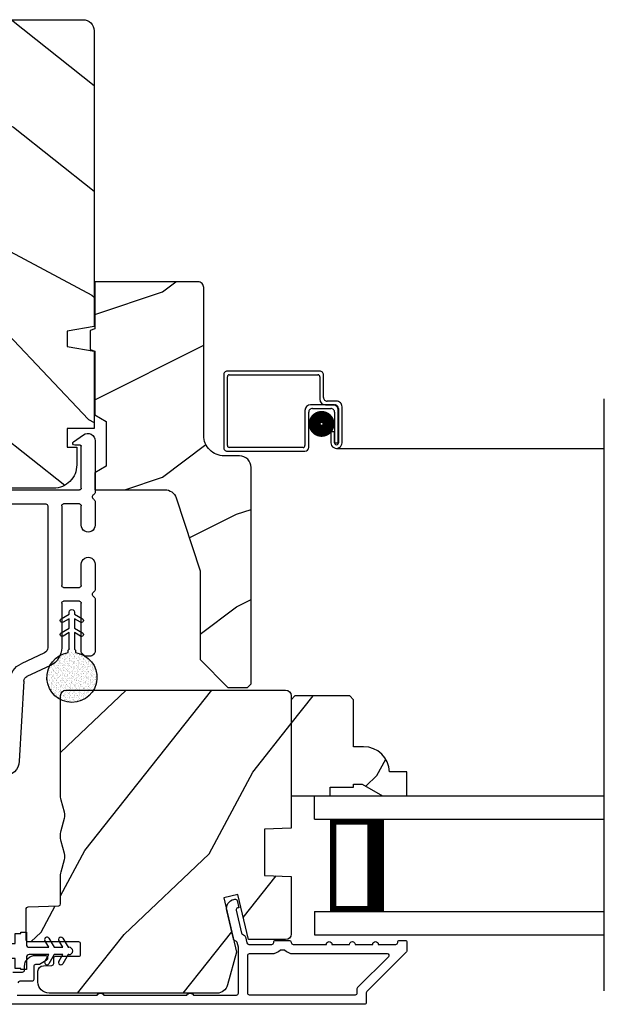
# Model space of a CAD drawing. Extents: x 34 to 238, y -88 to -44.
# Drawn here: x 187 to 191, y -57 to -52 of the extents above; entities that cross this region are included whole.
import ezdxf

# ---------------------------------------------------------------- set-up
doc = ezdxf.new("R2010")
doc.units = 0
doc.header["$LTSCALE"] = 2
doc.header["$MEASUREMENT"] = 0
doc.layers.get('0').update_dxf_attribs({"linetype": 'CONTINUOUS'})
pattern_1 = [(61.8699, (43.69247, -1.07535), (-1.8736867, -3.08047044), [0.5, -4.5]), (51.5651, (43.0219, -1.05703), (0.4836882, 1.3289269), [1.118034, -1.118034]), (43.4349, (42.8106, -0.60388), (1.3899984, 1.75154305), [0.632456, -2.529822])]

# ---------------------------------------------------------------- blocks, each defined once
blk = doc.blocks.new('A$C53EB4884')
h = blk.add_hatch()
h.set_pattern_fill('AR-SAND', color=256, scale=0.01)
h.set_pattern_definition([(37.5, (-25.807579, -7.921242), (-0.000629934, 0.019268238), [0, -0.0152, 0, -0.017, 0, -0.01625]), (7.5, (-25.80758, -7.921242), (0.017697767, 0.02822146), [0, -0.0082, 0, -0.0137, 0, -0.00525]), (327.5, (-25.819879, -7.921242), (0.031141419, 5.6591e-05), [0, -0.005, 0, -0.018, 0, -0.0235]), (317.5, (-25.81988, -7.921242), (0.030061266, 0.008776756), [0, -0.0025, 0, -0.0118, 0, -0.0135])])
edge = h.paths.add_edge_path()
edge.add_arc((1.3296, 1.0663), 0.1354, 8.4528, 351.5472)
edge.add_arc((1.3389, 1.0663), 0.1262, 350.9231, 369.0769)
for p, q in [((1.7517, 1.1917), (1.4743, 1.1917)), ((1.9398, 1.1917), (1.8038, 1.1917)), ((2.2773, 1.1917), (2.1509, 1.1917)), ((2.6056, 1.1917), (2.3295, 1.1917)), ((1.4442, 1.1616), (1.4442, 1.1465)), ((1.4743, 1.1165), (1.7301, 1.1165)), ((1.5954, 1.0808), (1.5706, 1.1237)), ((1.6706, 1.0808), (1.6459, 1.1237)), ((1.8254, 1.1165), (1.9398, 1.1165)), ((2.1509, 1.1165), (2.2557, 1.1165)), ((2.351, 1.1165), (2.5781, 1.1165)), ((2.6014, 1.0756), (2.6384, 1.1285)), ((1.475, 1.0862), (1.4635, 1.0862)), ((1.4804, 1.0826), (1.4789, 1.0844)), ((1.5711, 1.0808), (1.4842, 1.0808)), ((1.5524, 1.1132), (1.5711, 1.0808)), ((1.6463, 1.0808), (1.5954, 1.0808)), ((1.6276, 1.1132), (1.6463, 1.0808)), ((1.6812, 1.0808), (1.6706, 1.0808)), ((1.7401, 1.1064), (1.7401, 1.0212)), ((1.8154, 1.0212), (1.8154, 1.1064)), ((2.2658, 1.1064), (2.2658, 1.0212)), ((2.341, 0.0853), (2.341, 1.1064)), ((2.5831, 1.1114), (2.5831, 1.0813)), ((1.4635, 1.0464), (1.475, 1.0464)), ((1.4789, 1.0482), (1.4804, 1.05)), ((1.4842, 1.0518), (1.5711, 1.0518)), ((1.7301, 1.0111), (1.4894, 1.0111)), ((1.5711, 1.0518), (1.5524, 1.0194)), ((1.5706, 1.0089), (1.5954, 1.0518)), ((1.5954, 1.0518), (1.6463, 1.0518)), ((1.6463, 1.0518), (1.6276, 1.0194)), ((1.6459, 1.0089), (1.6706, 1.0518)), ((1.6706, 1.0518), (1.6812, 1.0518)), ((2.2557, 1.0111), (1.8254, 1.0111)), ((1.3939, 0.9503), (1.3348, 0.8235)), ((1.4621, 0.9185), (1.403, 0.7917)), ((2.2557, 0.9359), (1.4894, 0.9359)), ((2.2658, 0.0853), (2.2658, 0.9259)), ((1.3092, 0.8062), (0.8774, 0.7823)), ((0.7968, 0.6972), (0.7968, 0.5517)), ((0.872, 0.6972), (0.872, 0.5517)), ((1.1633, 0.7228), (0.8815, 0.7072)), ((1.1739, 0.0853), (1.1739, 0.7128)), ((1.2491, 0.718), (1.2491, 0.0853)), ((1.3133, 0.7311), (1.2586, 0.728)), ((0.0896, 0.5016), (0.0845, 0.5016)), ((0.225, 0.4915), (0.225, 0.4363)), ((0.239, 0.5016), (0.235, 0.5016)), ((0.2955, 0.4717), (0.255, 0.497)), ((0.4608, 0.497), (0.4203, 0.4717)), ((0.7467, 0.5016), (0.4768, 0.5016)), ((0.0444, 0.4614), (0.0444, 0.4363)), ((0.1196, 0.4363), (0.1196, 0.4715)), ((0.2149, 0.4263), (0.1297, 0.4263)), ((0.3002, 0.4363), (0.3002, 0.4631)), ((0.4055, 0.4263), (0.3102, 0.4263)), ((0.4156, 0.4631), (0.4156, 0.4363)), ((0.7467, 0.4263), (0.4926, 0.4263)), ((0.4707, 0.4089), (0.4707, 0.2257)), ((0.4873, 0.4248), (0.4754, 0.4174)), ((0.1297, 0.3511), (0.2149, 0.3511)), ((0.225, 0.3411), (0.225, 0.2357)), ((0.3002, 0.3411), (0.3002, 0.2257)), ((0.4055, 0.3511), (0.3102, 0.3511)), ((0.4156, 0.2257), (0.4156, 0.3411)), ((0.2149, 0.2257), (0.0201, 0.2257)), ((0.3102, 0.2157), (0.4055, 0.2157)), ((0.0027, 0.1956), (0.0635, 0.0903)), ((0.4055, 0.1605), (0.3102, 0.1605)), ((0.1196, 0.1053), (0.1196, 0.1404)), ((0.1297, 0.1505), (0.2149, 0.1505)), ((0.225, 0.1404), (0.225, 0)), ((0.3002, 0.1505), (0.3002, 0.0853)), ((2.5828, 0.1103), (2.5828, 0.0802)), ((2.6381, 0.0631), (2.601, 0.1161)), ((0.3102, 0.0752), (1.1639, 0.0752)), ((1.2592, 0.0752), (2.2557, 0.0752)), ((2.5777, 0.0752), (2.351, 0.0752)), ((0.225, 0), (2.2773, 0)), ((2.3295, 0), (2.6052, 0))]:
    blk.add_line(p, q)
for centre, radius, start, end in [((1.3296, 1.0663), 0.1354, 8.4528, 351.5472), ((1.4743, 1.1616), 0.0301, 89.9967, 180.0022), ((1.7517, 1.1766), 0.015, 29.99, 90.0109), ((1.7778, 1.1917), 0.015, 210.0009, 329.9991), ((1.8038, 1.1766), 0.015, 89.9892, 150.0098), ((1.9398, 1.1541), 0.0376, 269.9998, 90.0002), ((2.1509, 1.1541), 0.0376, 89.9998, 270.0002), ((2.2773, 1.1766), 0.015, 29.9902, 90.0108), ((2.3034, 1.1917), 0.015, 210.0009, 329.9991), ((2.3294, 1.1766), 0.015, 89.9891, 150.01), ((2.6056, 1.1516), 0.0401, 324.9993, 90.001), ((1.4743, 1.1465), 0.0301, 179.9994, 269.9995), ((1.5615, 1.1185), 0.0105, 29.9976, 210.0026), ((1.6367, 1.1185), 0.0105, 29.9976, 210.0025), ((1.7301, 1.1064), 0.01, 359.9957, 90.0031), ((1.8254, 1.1064), 0.01, 89.9968, 180.0043), ((2.2557, 1.1064), 0.01, 359.9957, 90.0032), ((2.351, 1.1064), 0.01, 89.9968, 180.0043), ((2.5781, 1.1114), 0.00502, 0.002, 90.0034), ((1.475, 1.0812), 0.00501, 39.9935, 90.0124), ((1.4842, 1.0859), 0.00502, 220.0501, 269.9566), ((1.6812, 1.0663), 0.0145, 269.9996, 90.0004), ((2.5931, 1.0813), 0.01, 180.0022, 325.0011), ((1.4894, 0.9058), 0.1053, 90.0002, 155.0001), ((1.475, 1.0514), 0.00501, 269.9876, 320.0065), ((1.4842, 1.0467), 0.00501, 89.9884, 140.0049), ((1.5615, 1.0141), 0.0105, 149.9974, 330.0024), ((1.6367, 1.0141), 0.0105, 149.9975, 330.0024), ((1.7301, 1.0212), 0.01, 269.9969, 359.9976), ((1.8254, 1.0212), 0.01, 180.0024, 270.0032), ((2.2557, 1.0212), 0.01, 269.9968, 359.9976), ((1.4894, 0.9058), 0.0301, 89.999, 154.9983), ((2.2557, 0.9259), 0.01, 0.0024, 90.0032), ((1.3075, 0.8362), 0.0301, 273.1658, 335.0001), ((0.8821, 0.6972), 0.0853, 93.165, 180.0004), ((1.3075, 0.8362), 0.1053, 273.165, 334.9999), ((0.8821, 0.6972), 0.01, 93.1648, 180.0015), ((1.1639, 0.7128), 0.01, 0.0084, 93.1553), ((1.2592, 0.718), 0.01, 93.1648, 180.0015), ((0.7467, 0.5517), 0.1254, 269.9996, 0.0002), ((0.7467, 0.5517), 0.0502, 269.9991, 0.0008), ((0.0845, 0.4614), 0.0401, 89.9998, 179.9998), ((0.0896, 0.4715), 0.0301, 0.0014, 89.9997), ((0.235, 0.4915), 0.01, 89.997, 180.0047), ((0.239, 0.4715), 0.0301, 57.9948, 90.0067), ((0.4767, 0.4715), 0.0301, 89.9933, 122.0052), ((0.1297, 0.4363), 0.0853, 179.9995, 270.0005), ((0.1297, 0.4363), 0.01, 179.9953, 270.0038), ((0.2149, 0.4363), 0.01, 269.9976, 0.0032), ((0.2902, 0.4631), 0.01, 359.9957, 58.009), ((0.3102, 0.4363), 0.01, 179.9953, 270.0038), ((0.4055, 0.4363), 0.01, 269.9962, 0.0047), ((0.4256, 0.4631), 0.01, 121.991, 180.0043), ((0.4926, 0.4163), 0.01, 89.9933, 122.0047), ((0.4808, 0.4089), 0.01, 122.0017, 179.9989), ((0.2149, 0.3411), 0.01, 0.0082, 89.9909), ((0.3102, 0.3411), 0.01, 90.0076, 179.9932), ((0.4055, 0.3411), 0.01, 0.0068, 89.9924), ((0.0201, 0.2056), 0.0201, 89.9974, 210.0019), ((0.2149, 0.2357), 0.01, 270.0091, 359.9918), ((0.3102, 0.2257), 0.01, 180.002, 270.0038), ((0.4055, 0.2257), 0.01, 269.9962, 359.998), ((0.4055, 0.2257), 0.0652, 270.0002, 359.9994), ((0.3102, 0.1505), 0.01, 89.9962, 180.0047), ((0.1297, 0.1404), 0.01, 89.9962, 180.0047), ((0.2149, 0.1404), 0.01, 359.9968, 90.0024), ((2.5928, 0.1103), 0.01, 34.9989, 179.9978), ((0.0896, 0.1053), 0.0301, 210, 359.9995), ((0.3102, 0.0853), 0.01, 179.9953, 270.0038), ((1.1639, 0.0853), 0.01, 269.9966, 0.0047), ((1.2592, 0.0853), 0.01, 179.9953, 270.0034), ((2.2557, 0.0853), 0.01, 269.9968, 0.0043), ((2.351, 0.0853), 0.01, 179.9957, 270.0032), ((2.5777, 0.0802), 0.00502, 269.9973, 359.9972), ((2.6052, 0.0401), 0.0401, 269.9989, 35.0008), ((2.2773, 0.015), 0.015, 270.0037, 329.9953), ((2.3034, 0), 0.015, 30.0009, 149.9991), ((2.3295, 0.015), 0.015, 210.0045, 269.9964)]:
    blk.add_arc(centre, radius, start, end)
blk = doc.blocks.new('A$C61482810')
for p, q in [((0.28, 0.1933), (0.31, 0.1933)), ((0.28, 0.1392), (0.28, 0.1933)), ((0.31, 0.2), (0.34, 0.2)), ((0.31, 0.1933), (0.31, 0.2)), ((0.34, 0.2), (0.34, 0.1343)), ((0.4619, 0.1681), (0.49, 0.1193)), ((0.5369, 0.1681), (0.565, 0.1193)), ((0, 0.0793), (0, 0.1193)), ((0.255, 0.1392), (0.28, 0.1392)), ((0.355, 0.1193), (0.4611, 0.1193)), ((0.4611, 0.1193), (0.4402, 0.1556)), ((0.49, 0.1193), (0.5361, 0.1193)), ((0.5361, 0.1193), (0.5152, 0.1556)), ((0.565, 0.1193), (0.57, 0.1193)), ((0.28, 0.0595), (0.255, 0.0595)), ((0.28, 0.0053), (0.28, 0.0595)), ((0.34, 0.0643), (0.34, 0)), ((0.4611, 0.0793), (0.355, 0.0793)), ((0.4402, 0.0431), (0.4611, 0.0793)), ((0.49, 0.0793), (0.4619, 0.0306)), ((0.5361, 0.0793), (0.49, 0.0793)), ((0.5152, 0.0431), (0.5361, 0.0793)), ((0.565, 0.0793), (0.5369, 0.0306)), ((0.57, 0.0793), (0.565, 0.0793)), ((0.31, 0.0053), (0.28, 0.0053)), ((0.31, 0), (0.31, 0.0053)), ((0.34, 0), (0.31, 0))]:
    blk.add_line(p, q)
for centre, radius, start, end in [((0.055, 0.1193), 0.055, 99.9465, 180.0016), ((0.071, 0.0522), 0.1239, 80.1678, 101.8643), ((-0.083, -1.0313), 1.2183, 73.8919, 81.7338), ((0.451, 0.1618), 0.0125, 30.0014, 209.9995), ((0.526, 0.1618), 0.0125, 30.0002, 210.002), ((0.355, 0.1343), 0.015, 180.0012, 269.9977), ((0.57, 0.0993), 0.02, 270.0004, 89.9996), ((0.055, 0.0793), 0.055, 179.9989, 260.053), ((-0.083, 1.2299), 1.2182, 278.2658, 286.1085), ((0.355, 0.0643), 0.015, 90.0004, 180.0007), ((0.071, 0.1464), 0.1239, 258.1354, 279.8333), ((0.451, 0.0368), 0.0125, 150.0001, 330.0001), ((0.526, 0.0368), 0.0125, 149.9976, 330.0013)]:
    blk.add_arc(centre, radius, start, end)

msp = doc.modelspace()

# ---------------------------------------------------------------- hatches: boundary and pattern name
h = msp.add_hatch()
h.set_pattern_fill('WOOD2', color=256, angle=115, style=0)
h.set_pattern_definition([(331.8699, (42.55702, -0.0601), (-3.08047044, 1.8736867), [0.5, -4.5]), (321.5651, (42.57534, 0.61048), (1.3289269, -0.4836882), [1.118034, -1.118034]), (313.4349, (43.0285, 0.8218), (1.75154305, -1.3899984), [0.632456, -2.529822])])
edge = h.paths.add_edge_path()
edge.add_line((186.78753, -51.77984), (186.78753, -51.52984))
edge.add_line((186.78753, -51.52984), (187.80553, -51.52984))
edge.add_arc((187.80553, -51.58984), 0.06, 0, 90, ccw=False)
edge.add_line((187.86553, -51.58984), (187.86553, -53.18503))
edge.add_line((187.86553, -53.18503), (187.72053, -53.2106))
edge.add_line((187.72053, -53.2106), (187.72053, -53.29327))
edge.add_line((187.72053, -53.29327), (187.86553, -53.31884))
edge.add_line((187.86553, -53.31884), (187.86553, -53.73684))
edge.add_line((187.86553, -53.73684), (187.72053, -53.73684))
edge.add_line((187.72053, -53.73684), (187.72053, -53.83684))
edge.add_line((187.72053, -53.83684), (187.77153, -53.83684))
edge.add_line((187.77153, -53.83684), (187.77153, -53.93284))
edge.add_arc((187.64653, -53.93284), 0.125, -90, 0, ccw=False)
edge.add_line((187.64653, -54.05784), (186.89653, -54.05784))
edge.add_arc((186.89653, -53.93284), 0.125, 180, 270, ccw=False)
edge.add_line((186.77153, -53.93284), (186.77153, -53.83684))
edge.add_line((186.77153, -53.83684), (186.82253, -53.83684))
edge.add_line((186.82253, -53.83684), (186.82253, -53.73684))
edge.add_line((186.82253, -53.73684), (186.67753, -53.73684))
edge.add_line((186.67753, -53.73684), (186.67753, -51.77984))
edge.add_line((186.67753, -51.77984), (186.78753, -51.77984))
h = msp.add_hatch()
h.set_pattern_fill('WOOD2', color=256, angle=180)
h.set_pattern_definition([(36.8699, (43.23237, -1), (-2.99999992, -2.00000012), [0.5, -4.5]), (26.5651, (42.63237, -0.7), (0.9999992, 1.0000013), [1.118034, -1.118034]), (18.4349, (42.63237, -0.2), (2.00000043, 0.9999984), [0.632456, -2.529822])])
edge = h.paths.add_edge_path()
edge.add_line((188.45693, -52.97462), (188.45693, -53.77353))
edge.add_arc((188.56693, -53.77353), 0.11, 180, 270)
edge.add_line((188.56693, -53.88353), (188.64993, -53.88353))
edge.add_arc((188.64993, -53.94653), 0.063, 0, 90, ccw=False)
edge.add_line((188.71293, -53.94653), (188.71293, -55.11347))
edge.add_line((188.71293, -55.11347), (188.69287, -55.13353))
edge.add_line((188.69287, -55.13353), (188.58793, -55.13353))
edge.add_line((188.58793, -55.13353), (188.43793, -54.98353))
edge.add_line((188.43793, -54.98353), (188.43793, -54.50353))
edge.add_line((188.43793, -54.50353), (188.3077, -54.10975))
edge.add_arc((188.24789, -54.12953), 0.063, 18.3, 90)
edge.add_line((188.24789, -54.06653), (187.86893, -54.06653))
edge.add_line((187.86893, -54.06653), (187.86893, -53.97553))
edge.add_line((187.86893, -53.97553), (187.93093, -53.93973))
edge.add_line((187.93093, -53.93973), (187.93093, -53.69832))
edge.add_line((187.93093, -53.69832), (187.86893, -53.66253))
edge.add_line((187.86893, -53.66253), (187.86893, -53.31953))
edge.add_line((187.86893, -53.31953), (187.84393, -53.31043))
edge.add_line((187.84393, -53.31043), (187.84393, -53.20663))
edge.add_line((187.84393, -53.20663), (187.86893, -53.19753))
edge.add_line((187.86893, -53.19753), (187.86893, -52.94453))
edge.add_line((187.86893, -52.94453), (188.42684, -52.94453))
edge.add_arc((188.42684, -52.97462), 0.03009, -0.00117, 90.00117, ccw=False)
edge = h.paths.add_edge_path()
edge.add_arc((188.44466, -55.16063), 0.01, 359.99688, 450.00396)
h = msp.add_hatch()
h.set_pattern_fill('WOOD2', color=256, angle=205, style=0)
h.set_pattern_definition(pattern_1)
edge = h.paths.add_edge_path()
edge.add_arc((187.62225, -56.72345), 0.06, 180.00074, 269.99926, ccw=False)
edge.add_line((187.56225, -56.72345), (187.56225, -56.66504))
edge.add_arc((187.59225, -56.66504), 0.03, 91.99878, 180.00063, ccw=False)
edge.add_line((187.59121, -56.63506), (187.6376, -56.63344))
edge.add_arc((187.63725, -56.62345), 0.01, 272.00331, 360.00014)
edge.add_line((187.64725, -56.62345), (187.64725, -56.59445))
edge.add_arc((187.65725, -56.59445), 0.01, 90.00106, 179.99894, ccw=False)
edge.add_line((187.65725, -56.58445), (187.78225, -56.58445))
edge.add_arc((187.78225, -56.57445), 0.01, 269.99868, 360.003)
edge.add_line((187.79225, -56.57445), (187.79225, -56.51645))
edge.add_arc((187.78225, -56.51645), 0.01, 359.997, 450.00132)
edge.add_line((187.78225, -56.50645), (187.50925, -56.50645))
edge.add_arc((187.50925, -56.49645), 0.01, 179.997, 270.00132, ccw=False)
edge.add_line((187.49925, -56.49645), (187.49925, -56.32722))
edge.add_arc((187.50925, -56.32722), 0.01, 92.00331, 179.9993, ccw=False)
edge.add_line((187.5089, -56.31723), (187.6746, -56.31144))
edge.add_arc((187.67425, -56.30145), 0.01, 272.00331, 359.9993)
edge.add_line((187.68425, -56.30145), (187.68425, -56.14462))
edge.add_arc((187.74425, -56.14462), 0.06, 164.47629, 180.00029, ccw=False)
edge.add_line((187.68644, -56.12857), (187.70479, -56.0625))
edge.add_arc((187.64698, -56.04645), 0.06, 344.47658, 375.52342)
edge.add_line((187.70479, -56.03039), (187.68644, -55.96433))
edge.add_arc((187.74425, -55.94827), 0.06, 179.99971, 195.52371, ccw=False)
edge.add_line((187.68425, -55.94827), (187.68425, -55.92173))
edge.add_arc((187.74423, -55.92173), 0.05998, 164.49638, 180.00219, ccw=False)
edge.add_line((187.68644, -55.9057), (187.7048, -55.83948))
edge.add_arc((187.64699, -55.82345), 0.05999, 344.49858, 375.50142)
edge.add_line((187.7048, -55.80741), (187.68644, -55.74119))
edge.add_arc((187.74423, -55.72516), 0.05998, 179.9978, 195.50362, ccw=False)
edge.add_line((187.68425, -55.72516), (187.68425, -55.17845))
edge.add_arc((187.71425, -55.17845), 0.03, 90.0005, 179.99936, ccw=False)
edge.add_line((187.71425, -55.14845), (188.89925, -55.14845))
edge.add_arc((188.89925, -55.17845), 0.03, 0.00064, 89.9995, ccw=False)
edge.add_line((188.92925, -55.17845), (188.92925, -55.89338))
edge.add_line((188.92925, -55.89338), (188.78425, -55.89845))
edge.add_line((188.78425, -55.89845), (188.78425, -56.14845))
edge.add_line((188.78425, -56.14845), (188.92925, -56.15351))
edge.add_line((188.92925, -56.15351), (188.92925, -56.46445))
edge.add_arc((188.89925, -56.46445), 0.03, 270.00122, 359.99878, ccw=False)
edge.add_line((188.89925, -56.49445), (188.69784, -56.49445))
edge.add_line((188.69784, -56.49445), (188.64174, -56.25145))
edge.add_line((188.64174, -56.25145), (188.56574, -56.26899))
edge.add_line((188.56574, -56.26899), (188.63325, -56.56145))
edge.add_line((188.63325, -56.56145), (188.58568, -56.73898))
edge.add_arc((188.52773, -56.72345), 0.06, 269.99932, 345.00071, ccw=False)
edge.add_line((188.52773, -56.78345), (187.62225, -56.78345))
h = msp.add_hatch()
h.set_pattern_fill('WOOD2', color=256, angle=205, style=0)
h.set_pattern_definition(pattern_1)
h.paths.add_polyline_path([(189.24525, -55.17945), (189.26525, -55.19945), (189.26525, -55.45345), (189.32034, -55.45345, -0.4037891), (189.46025, -55.58845), (189.55425, -55.58845), (189.55425, -55.71845), (189.42137, -55.71845), (189.31225, -55.65545), (189.26525, -55.65545), (189.26525, -55.67145), (189.14025, -55.67145), (189.14025, -55.71845), (189.05425, -55.71845), (188.92925, -55.71845), (188.92925, -55.19945), (188.94925, -55.17945)])

# ---------------------------------------------------------------- linework, layer by layer
for p, q in [((188.56463, -53.44642), (188.56463, -53.83842)), ((189.08363, -53.42642), (188.58463, -53.42642)), ((188.59463, -53.44642), (189.07363, -53.44642)), ((189.10363, -53.56832), (189.10363, -53.44642)), ((188.58463, -53.82842), (188.58463, -53.45642)), ((189.08363, -53.45642), (189.08363, -53.57832)), ((189.15353, -53.60842), (189.03363, -53.60842)), ((189.11363, -53.60832), (189.16363, -53.60832)), ((189.17363, -53.58832), (189.12363, -53.58832)), ((190.61949, -56.76986), (190.61949, -53.57562)), ((189.00363, -53.63842), (189.00363, -53.82842)), ((189.02363, -53.83842), (189.02363, -53.64842)), ((189.04363, -53.62842), (189.14353, -53.62842)), ((189.16353, -53.64842), (189.16353, -53.81332)), ((189.18353, -53.81332), (189.18353, -53.63842)), ((189.18363, -53.62832), (189.18363, -53.81332)), ((189.20363, -53.81332), (189.20363, -53.61832)), ((189.16343, -53.75342), (189.14343, -53.75342)), ((189.14343, -53.75342), (189.14343, -53.81332)), ((189.16343, -53.81332), (189.16343, -53.75342)), ((189.16353, -53.81332), (189.18353, -53.81332)), ((188.58463, -53.85842), (189.00363, -53.85842)), ((188.99363, -53.83842), (188.59463, -53.83842)), ((189.17353, -53.84342), (190.61949, -53.84342)), ((189.05425, -55.71845), (190.61949, -55.71845)), ((189.05425, -55.84345), (189.05425, -55.71845)), ((189.05425, -55.84345), (190.61949, -55.84345)), ((189.14354, -56.34345), (189.14354, -55.84345)), ((189.14354, -55.84345), (189.4296, -55.84345)), ((189.05425, -56.34345), (190.61949, -56.34345)), ((189.05425, -56.34345), (189.05425, -56.46845)), ((189.42925, -56.34345), (189.14354, -56.34345)), ((189.05425, -56.46845), (190.61949, -56.46845))]:
    msp.add_line(p, q)
for points in [[(186.78753, -51.77984), (186.78753, -51.52984), (187.80553, -51.52984, -0.4142136), (187.86553, -51.58984), (187.86553, -53.18503), (187.72053, -53.2106), (187.72053, -53.29327), (187.86553, -53.31884), (187.86553, -53.73684), (187.72053, -53.73684), (187.72053, -53.83684), (187.77153, -53.83684), (187.77153, -53.93284, -0.4142136), (187.64653, -54.05784), (186.89653, -54.05784, -0.4142136), (186.77153, -53.93284), (186.77153, -53.83684), (186.82253, -53.83684), (186.82253, -53.73684), (186.67753, -53.73684), (186.67753, -51.77984)], [(188.56693, -53.88353, -0.4142136), (188.45693, -53.77353), (188.45693, -52.97553, 0.4142136), (188.42593, -52.94453), (187.86893, -52.94453), (187.86893, -53.19753), (187.84393, -53.20663), (187.84393, -53.31043), (187.86893, -53.31953), (187.86893, -53.66253), (187.93093, -53.69832), (187.93093, -53.93973), (187.86893, -53.97553), (187.86893, -54.06653), (188.24789, -54.06653, -0.3234731), (188.3077, -54.10975), (188.43793, -54.50353), (188.43793, -54.98353), (188.58793, -55.13353), (188.69287, -55.13353), (188.71293, -55.11347), (188.71293, -53.94653, 0.4142136), (188.64993, -53.88353)], [(187.62225, -56.78345, -0.414206), (187.56225, -56.72345), (187.56225, -56.66504, -0.4040356), (187.59121, -56.63506), (187.6376, -56.63344, 0.4040101), (187.64725, -56.62345), (187.64725, -56.59445, -0.4142027), (187.65725, -56.58445), (187.78225, -56.58445, 0.4142356), (187.79225, -56.57445), (187.79225, -56.51645, 0.4142356), (187.78225, -56.50645), (187.50925, -56.50645, -0.4142356), (187.49925, -56.49645), (187.49925, -56.32722, -0.4040059), (187.5089, -56.31723), (187.6746, -56.31144, 0.4040059), (187.68425, -56.30145), (187.68425, -56.14462, -0.06784), (187.68644, -56.12857), (187.70479, -56.0625, 0.1363022), (187.70479, -56.03039), (187.68644, -55.96433, -0.06784), (187.68425, -55.94827), (187.68425, -55.92173, -0.0677603), (187.68644, -55.9057), (187.7048, -55.83948, 0.1361067), (187.7048, -55.80741), (187.68644, -55.74119, -0.0677603), (187.68425, -55.72516), (187.68425, -55.17845, -0.4142077), (187.71425, -55.14845), (188.89925, -55.14845, -0.4142077), (188.92925, -55.17845), (188.92925, -55.89338), (188.78425, -55.89845), (188.78425, -56.14845), (188.92925, -56.15351), (188.92925, -56.46445, -0.4142011), (188.89925, -56.49445), (188.69784, -56.49445), (188.64174, -56.25145), (188.56574, -56.26899), (188.63325, -56.56145), (188.58568, -56.73898, -0.339461), (188.52773, -56.78345)], [(188.92925, -55.19945), (188.92925, -55.71845), (189.14025, -55.71845), (189.14025, -55.67145), (189.26525, -55.67145), (189.26525, -55.65545), (189.31225, -55.65545), (189.42137, -55.71845), (189.55425, -55.71845), (189.55425, -55.58845), (189.46025, -55.58845, 0.4037891), (189.32034, -55.45345), (189.26525, -55.45345), (189.26525, -55.19945), (189.24525, -55.17945), (188.94925, -55.17945)], [(188.69425, -56.57981, -0.4142136), (188.70425, -56.56981), (188.82499, -56.56981, 0.2192166), (188.87059, -56.54881), (188.89352, -56.54881, 0.2192166), (188.93912, -56.56981), (189.44654, -56.56981, -0.6681786), (189.45361, -56.58688), (189.28718, -56.75331, 0.1989124), (189.28425, -56.76038), (189.28425, -56.78345, -0.4142136), (189.27425, -56.79345), (188.70425, -56.79345, -0.4142136), (188.69425, -56.78345)]]:
    msp.add_lwpolyline(points, format="xyb", close=True)
at = {"const_width": 0.065}
msp.add_lwpolyline([(189.09325, -53.74872, -1), (189.09325, -53.67372, -1)], format="xyb", close=True, dxfattribs=at)
for points, const_width in [([(189.14353, -55.85845), (189.38459, -55.85845)], 0.03), ([(189.15866, -56.32845), (189.15866, -55.85845)], 0.03), ([(189.3846, -56.34345), (189.3846, -55.84345)], 0.09), ([(189.14353, -56.32845), (189.38459, -56.32845)], 0.03)]:
    msp.add_lwpolyline(points, dxfattribs=dict(const_width=const_width))
for points in [[(187.44942, -56.79345), (187.88227, -56.79345, -0.5773503), (187.91691, -56.79345), (188.3666, -56.79345, -0.5773503), (188.40124, -56.79345), (188.63425, -56.79345, 0.4142136), (188.64425, -56.78345), (188.64425, -56.53816, 0.0567841), (188.644, -56.53591), (188.63811, -56.51041, 0.1989124), (188.63367, -56.50418), (188.62132, -56.49646, -0.1989124), (188.61687, -56.49023), (188.58154, -56.3372, -0.4142136), (188.61902, -56.27723), (188.62501, -56.27585, -0.4142136), (188.637, -56.28334), (188.646, -56.32232), (188.64001, -56.3237, 0.4142136), (188.63251, -56.33569), (188.66093, -56.4588, 0.1989124), (188.66538, -56.46503), (188.67772, -56.47275, -0.1989124), (188.68217, -56.47898), (188.68981, -56.51206, 0.3492156), (188.69955, -56.51981), (188.82488, -56.51981, 0.4142136), (188.83488, -56.50981), (188.83488, -56.50881, -0.4142136), (188.84488, -56.49881), (188.91924, -56.49881, -0.370395), (188.92912, -56.5073), (188.92912, -56.50981, 0.4142136), (188.93912, -56.51981), (189.11925, -56.51981, -1), (189.14925, -56.51981), (189.24425, -56.51981, -1), (189.27425, -56.51981), (189.36925, -56.51981, -1), (189.39925, -56.51981), (189.49425, -56.51981, 0.4142136), (189.50425, -56.50981), (189.50425, -56.50845, -0.4142136), (189.51425, -56.49845), (189.54425, -56.49845, -0.4142136), (189.55425, -56.50845), (189.55425, -56.55281, -0.1989124), (189.55133, -56.55988), (189.33718, -56.77402, 0.1989124), (189.33425, -56.78109), (189.33425, -56.83345, -0.4142136), (189.32425, -56.84345), (187.38425, -56.84345, -0.4931454)], [(187.42552, -56.66945), (187.47925, -56.66945, 0.4142136), (187.48925, -56.65945), (187.48925, -56.63945, -0.4142136), (187.54925, -56.57945), (187.59925, -56.57945, -0.767327), (187.60675, -56.60744), (187.57095, -56.62811, -0.1316525), (187.56595, -56.62945), (187.54925, -56.62945, 0.4142136), (187.53925, -56.63945), (187.53925, -56.70945, -0.4142136), (187.52925, -56.71945), (187.46388, -56.71945, 0.3394543), (187.45423, -56.72686)]]:
    msp.add_lwpolyline(points, format="xyb")
for centre, radius, start, end in [((188.58463, -53.44642), 0.02, 90, 180.00025), ((188.59463, -53.45642), 0.01, 90, 179.9969), ((189.07363, -53.45642), 0.01, 359.99641, 90), ((189.08363, -53.44642), 0.02, 359.99975, 90), ((189.03363, -53.63842), 0.03, 90, 179.9992), ((189.11363, -53.57832), 0.03, 180.00087, 270), ((189.12363, -53.56832), 0.02, 179.99975, 270), ((189.15353, -53.63842), 0.03, 359.99857, 90), ((189.16363, -53.62832), 0.02, 359.99975, 90), ((189.17363, -53.61832), 0.03, 359.99864, 90), ((189.04363, -53.64842), 0.02, 90, 180.00025), ((189.14353, -53.64842), 0.02, 359.99975, 90), ((189.17353, -53.81332), 0.0301, 179.99999, 0.00001), ((189.17353, -53.81332), 0.0101, 179.99988, 0.00012), ((188.58463, -53.83842), 0.02, 179.99963, 270), ((188.59463, -53.82842), 0.01, 180.00298, 270), ((188.99363, -53.82842), 0.01, 270, 0.00371), ((189.00363, -53.83842), 0.02, 270, 359.99702)]:
    msp.add_arc(centre, radius, start, end)

# ---------------------------------------------------------------- block references
at = {"xscale": -1, "rotation": 270}
msp.add_blockref('A$C53EB4884', (186.67909, -56.40862), dxfattribs=at)
msp.add_blockref('A$C61482810', (187.1595, -56.65485))

doc.saveas('drawing.dxf')
